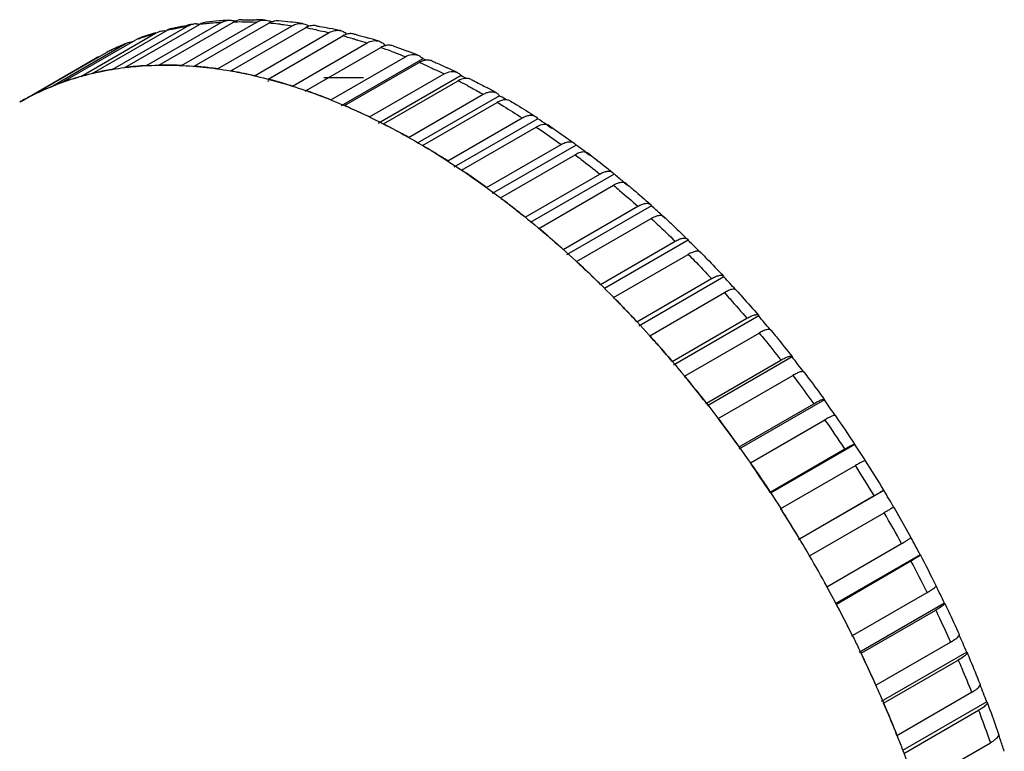
# Model space of a CAD drawing. Units: millimetres. Extents: x 166 to 1429, y 117 to 1063.
# Drawn here: x 1069 to 1144, y 502 to 557 of the extents above; entities that cross this region are included whole.
import ezdxf

# ---------------------------------------------------------------- set-up
doc = ezdxf.new("R2010")
doc.units = ezdxf.units.MM

msp = doc.modelspace()

# ---------------------------------------------------------------- linework, layer by layer
at = {"color": 7, "linetype": 'Continuous'}
for p, q in [((1076.124, 553.442), (1081.781, 556.708)), ((1077.023, 553.572), (1082.68, 556.838)), ((1078.67, 553.719), (1084.326, 556.985)), ((1079.606, 553.753), (1085.263, 557.019)), ((1081.315, 553.729), (1086.972, 556.995)), ((1082.284, 553.668), (1087.941, 556.934)), ((1084.046, 553.473), (1089.703, 556.739)), ((1073.69, 552.9), (1079.346, 556.166)), ((1074.548, 553.125), (1080.205, 556.391)), ((1079.346, 556.166), (1079.645, 556.293)), ((1085.043, 553.316), (1090.7, 556.582)), ((1086.851, 552.951), (1092.508, 556.216)), ((1087.871, 552.699), (1093.528, 555.965)), ((1071.379, 552.095), (1077.036, 555.361)), ((1072.192, 552.414), (1077.848, 555.68)), ((1077.036, 555.361), (1077.191, 555.438)), ((1078.056, 555.776), (1077.848, 555.68)), ((1089.715, 552.166), (1095.372, 555.432)), ((1096.741, 555.258), (1096.585, 555.168)), ((1096.741, 555.258), (1096.804, 555.238)), ((1096.741, 555.258), (1096.804, 555.238)), ((1069.966, 551.442), (1075.623, 554.708)), ((1075.685, 554.741), (1075.623, 554.708)), ((1075.623, 554.708), (1075.686, 554.74)), ((1075.623, 554.708), (1075.686, 554.739)), ((1090.753, 551.821), (1096.41, 555.087)), ((1092.625, 551.122), (1098.282, 554.388)), ((1069.203, 551.032), (1074.86, 554.298)), ((1099.603, 554.232), (1093.417, 550.661)), ((1093.675, 550.686), (1099.332, 553.952)), ((1095.566, 549.824), (1101.223, 553.089)), ((1102.495, 552.956), (1096.212, 549.329)), ((1087.942, 552.575), (1087.839, 552.516)), ((1095.102, 552.793), (1092.102, 552.793)), ((1096.624, 549.298), (1102.281, 552.564)), ((1090.762, 551.806), (1090.675, 551.756)), ((1098.524, 548.278), (1104.181, 551.544)), ((1105.404, 551.437), (1099.217, 547.865)), ((1105.404, 551.437), (1105.5, 551.382)), ((1105.404, 551.437), (1105.499, 551.382)), ((1069.203, 551.032), (1069.055, 550.947)), ((1099.585, 547.665), (1105.242, 550.931)), ((1101.485, 546.492), (1107.141, 549.758)), ((1108.315, 549.681), (1101.954, 546.009)), ((1108.979, 549.247), (1109.022, 549.218)), ((1108.979, 549.247), (1109.022, 549.218)), ((1109.022, 549.218), (1109.178, 549.115)), ((1109.022, 549.218), (1109.373, 548.985)), ((1109.205, 549.157), (1111.079, 547.848)), ((1102.543, 545.796), (1108.2, 549.062)), ((1109.178, 549.115), (1109.373, 548.985)), ((1104.433, 544.475), (1110.09, 547.741)), ((1111.215, 547.698), (1104.866, 544.033)), ((1111.079, 547.848), (1111.215, 547.698)), ((1105.484, 543.698), (1111.141, 546.964)), ((1111.917, 547.182), (1111.965, 547.146)), ((1111.917, 547.182), (1112.265, 546.921)), ((1111.965, 547.146), (1112.114, 547.035)), ((1112.114, 547.035), (1112.265, 546.921)), ((1107.356, 542.236), (1113.013, 545.502)), ((1114.089, 545.497), (1107.725, 541.822)), ((1113.987, 545.621), (1114.089, 545.497)), ((1108.393, 541.382), (1114.05, 544.648)), ((1114.783, 544.929), (1114.893, 544.838)), ((1114.783, 544.929), (1115.127, 544.644)), ((1114.893, 544.838), (1115.011, 544.74)), ((1115.011, 544.74), (1115.127, 544.644)), ((1115.03, 544.763), (1115.145, 544.666)), ((1115.03, 544.763), (1115.144, 544.664)), ((1116.848, 543.19), (1116.924, 543.089)), ((1110.238, 539.786), (1115.895, 543.052)), ((1116.924, 543.089), (1110.487, 539.373)), ((1117.605, 542.472), (1117.773, 542.319)), ((1117.605, 542.472), (1117.943, 542.163)), ((1111.258, 538.86), (1116.914, 542.126)), ((1117.773, 542.319), (1117.856, 542.243)), ((1117.856, 542.243), (1117.943, 542.163)), ((1117.871, 542.26), (1117.958, 542.179)), ((1117.871, 542.26), (1117.958, 542.178)), ((1113.066, 537.138), (1118.722, 540.404)), ((1119.705, 540.485), (1113.362, 536.823)), ((1119.65, 540.566), (1119.705, 540.485)), ((1120.575, 539.617), (1120.701, 539.491)), ((1120.575, 539.617), (1120.637, 539.556)), ((1120.637, 539.556), (1120.701, 539.491)), ((1120.649, 539.568), (1120.714, 539.503)), ((1120.649, 539.568), (1120.713, 539.502)), ((1114.062, 536.143), (1119.719, 539.409)), ((1115.825, 534.303), (1121.482, 537.569)), ((1122.418, 537.698), (1115.961, 533.97)), ((1122.38, 537.762), (1122.418, 537.698)), ((1113.051, 537.099), (1113.066, 537.138)), ((1116.794, 533.246), (1122.451, 536.512)), ((1123.294, 536.743), (1123.387, 536.641)), ((1123.294, 536.743), (1123.387, 536.641)), ((1123.351, 536.702), (1123.398, 536.65)), ((1123.351, 536.702), (1123.398, 536.65)), ((1114.062, 536.143), (1114.048, 536.105)), ((1118.503, 531.297), (1124.159, 534.563)), ((1125.052, 534.742), (1118.605, 531.02)), ((1125.027, 534.791), (1125.052, 534.742)), ((1125.925, 533.703), (1125.988, 533.626)), ((1125.925, 533.703), (1125.988, 533.626)), ((1125.964, 533.674), (1125.997, 533.634)), ((1125.964, 533.674), (1125.997, 533.633)), ((1119.439, 530.181), (1125.096, 533.447)), ((1121.086, 528.133), (1126.742, 531.399)), ((1127.592, 531.631), (1121.165, 527.921)), ((1127.577, 531.667), (1127.592, 531.631)), ((1128.451, 530.517), (1128.492, 530.463)), ((1128.451, 530.517), (1128.492, 530.463)), ((1128.477, 530.498), (1128.5, 530.469)), ((1128.477, 530.498), (1128.5, 530.469)), ((1121.985, 526.965), (1127.642, 530.231)), ((1130.027, 528.381), (1123.537, 524.634)), ((1130.02, 528.406), (1130.027, 528.381)), ((1121.047, 528.084), (1121.086, 528.133)), ((1123.561, 524.827), (1129.218, 528.093)), ((1124.419, 523.612), (1130.076, 526.878)), ((1130.871, 527.185), (1130.885, 527.165)), ((1130.879, 527.19), (1130.892, 527.17)), ((1130.879, 527.19), (1130.892, 527.17)), ((1125.917, 521.396), (1131.574, 524.662)), ((1132.345, 525.006), (1125.938, 521.307)), ((1132.344, 525.022), (1132.345, 525.006)), ((1133.145, 523.769), (1133.157, 523.75)), ((1126.73, 520.139), (1132.387, 523.405)), ((1134.533, 521.524), (1128.051, 517.782)), ((1134.539, 521.531), (1134.533, 521.524)), ((1125.89, 521.374), (1125.917, 521.396)), ((1128.143, 517.855), (1133.799, 521.121)), ((1126.699, 520.122), (1126.743, 520.047)), ((1126.73, 520.139), (1126.702, 520.117)), ((1126.727, 520.143), (1126.774, 520.07)), ((1135.302, 520.239), (1136.593, 517.949)), ((1128.906, 516.564), (1134.562, 519.829)), ((1130.226, 514.222), (1135.883, 517.488)), ((1137.292, 516.632), (1130.859, 512.918)), ((1137.292, 516.632), (1137.303, 516.629)), ((1130.936, 512.902), (1136.593, 516.168)), ((1138.483, 514.307), (1138.498, 514.277)), ((1138.483, 514.307), (1138.498, 514.277)), ((1132.158, 510.515), (1137.815, 513.781)), ((1139.136, 512.965), (1132.669, 509.231)), ((1139.136, 512.965), (1139.152, 512.952)), ((1132.811, 509.173), (1138.468, 512.439)), ((1132.078, 510.548), (1132.104, 510.491)), ((1132.101, 510.496), (1132.158, 510.515)), ((1132.132, 510.567), (1132.16, 510.51)), ((1140.224, 510.606), (1140.248, 510.554)), ((1140.224, 510.606), (1140.248, 510.554)), ((1140.233, 510.61), (1140.245, 510.582)), ((1140.233, 510.61), (1140.245, 510.582)), ((1133.928, 506.752), (1139.585, 510.018)), ((1140.818, 509.248), (1134.341, 505.509)), ((1140.818, 509.248), (1140.839, 509.224)), ((1134.521, 505.394), (1140.178, 508.66)), ((1141.799, 506.868), (1141.831, 506.787)), ((1141.799, 506.868), (1141.831, 506.786)), ((1141.809, 506.872), (1141.825, 506.831)), ((1141.809, 506.872), (1141.825, 506.831)), ((1135.529, 502.951), (1141.186, 506.217)), ((1142.329, 505.501), (1135.945, 501.815)), ((1142.329, 505.501), (1142.356, 505.463)), ((1136.059, 501.584), (1141.716, 504.85)), ((1135.492, 502.947), (1135.529, 502.951)), ((1143.199, 503.111), (1143.237, 503.002)), ((1143.199, 503.111), (1143.236, 503.002)), ((1143.21, 503.115), (1143.231, 503.058)), ((1143.211, 503.115), (1143.231, 503.058)), ((1136.952, 499.13), (1142.609, 502.396))]:
    msp.add_line(p, q, dxfattribs=at)
for centre, radius, start, end in [((1086.1, 533.276), 23.907, 99.34097, 100.4525), ((1082.426, 555.612), 1.271, 90.25744, 99.32916), ((1085.599, 533.348), 23.671, 95.86664, 97.08296), ((1086.257, 532.143), 25.052, 94.7521, 97.08196), ((1085.634, 533.007), 24.014, 95.10405, 95.86767), ((1085.678, 532.502), 24.52, 93.15864, 95.09977), ((1086.294, 531.723), 25.472, 94.45234, 94.75745), ((1086.317, 531.414), 25.783, 93.16383, 94.45033), ((1085.738, 530.906), 26.118, 89.6988, 91.04201), ((1084.945, 555.855), 1.307, 70.16587, 74.20989), ((1085.737, 530.464), 26.559, 89.18889, 89.70108), ((1085.726, 529.872), 27.152, 87.3704, 89.18399), ((1086.354, 528.831), 28.367, 87.3763, 88.75477), ((1085.6, 527.853), 29.175, 84.02175, 85.3982), ((1087.572, 555.917), 1.257, 62.65959, 69.68938), ((1085.545, 527.316), 29.714, 83.67683, 84.02486), ((1086.228, 526.898), 30.304, 83.64505, 85.39361), ((1086.163, 526.294), 30.912, 83.36456, 83.64978), ((1086.098, 525.75), 31.46, 81.99455, 83.36136), ((1090.269, 555.694), 1.233, 55.16506, 58.4348), ((1085.679, 535.01), 22.121, 106.66796, 110.15902), ((1080.004, 555.024), 1.318, 90.4777, 105.79245), ((1080.004, 554.985), 1.357, 85.9922, 90.47446), ((1085.297, 535.15), 21.843, 102.50585, 103.48126), ((1085.092, 524.24), 32.824, 78.8241, 80.16287), ((1084.971, 523.618), 33.459, 78.57147, 78.82753), ((1085.458, 522.081), 35.185, 77.01936, 78.34066), ((1084.146, 520.138), 37.036, 74.07003, 75.32589), ((1093.053, 555.24), 1.176, 47.26532, 55.02008), ((1085.457, 535.58), 21.51, 113.06078, 117.02003), ((1084.789, 536.737), 20.174, 113.2575, 116.36273), ((1084.842, 536.615), 20.307, 112.60834, 113.2596), ((1084.963, 536.306), 20.638, 109.53488, 110.16461), ((1083.949, 519.441), 37.759, 73.85749, 74.07338), ((1084.384, 517.996), 39.411, 72.42486, 73.63816), ((1095.891, 554.525), 1.122, 40.75236, 47.77472), ((1075.529, 553.139), 1.338, 111.18653, 119.98004), ((1084.744, 536.829), 20.071, 116.36552, 116.82944), ((1082.718, 515.631), 41.764, 69.715, 70.86296), ((1082.811, 513.471), 44.201, 68.1868, 69.29696), ((1079.957, 529.949), 23.804, 95.10032, 97.07993), ((1080.021, 529.236), 24.52, 93.15864, 95.09999), ((1080.794, 510.82), 46.946, 65.71245, 66.74185), ((1065.397, 470.336), 90.601, 67.64203, 67.81882), ((1080.761, 508.715), 49.382, 64.26532, 65.2429), ((1061.577, 469.23), 93.19, 63.66855, 63.95503), ((1078.386, 505.815), 52.502, 62.01659, 62.927), ((1079.077, 533.587), 20.045, 117.04177, 119.99914), ((1079.136, 533.463), 20.182, 112.60417, 117.02398), ((1078.21, 503.735), 54.978, 60.62964, 61.49686), ((1057.756, 467.68), 96.362, 59.98148, 60.29965), ((1054.038, 466.05), 99.701, 56.56033, 57.01611), ((1050.305, 464.245), 103.318, 53.3918, 53.87514), ((1070.244, 491.544), 69.553, 52.80897, 52.96475), ((1046.648, 462.471), 106.966, 50.43322, 50.91327), ((1043.131, 460.834), 110.504, 47.62753, 48.1039), ((1039.819, 459.412), 113.818, 44.95021, 45.42286), ((1040.25, 459.84), 113.21, 44.80383, 44.95076), ((1036.9, 458.372), 116.645, 42.21232, 42.84877), ((1052.184, 475.124), 86.904, 44.41442, 44.61123), ((1034.213, 457.54), 119.213, 39.70858, 40.36071), ((1031.915, 457.039), 121.318, 37.27635, 37.94074), ((1045.089, 468.734), 96.456, 38.79348, 39.57241), ((1044.202, 468.021), 97.594, 38.02059, 38.79354), ((1030.073, 456.895), 122.886, 34.88936, 35.57182), ((1046.02, 468.449), 102.369, 33.30642, 34.80375), ((1047.914, 469.534), 101.032, 33.31292, 34.78363), ((1028.689, 457.079), 123.93, 32.55659, 33.23768), ((1047.034, 468.961), 102.081, 30.99595, 32.47062), ((1040.363, 465.183), 102.369, 33.30642, 34.80375), ((1044.967, 467.765), 103.624, 30.99065, 32.47587), ((1027.849, 457.617), 124.361, 30.23202, 30.92304), ((1039.311, 464.499), 103.624, 30.99065, 32.47587), ((1039.19, 464.427), 103.765, 30.16295, 32.42847), ((1044.751, 467.633), 103.877, 28.68134, 30.16415), ((1027.542, 458.47), 124.209, 27.92136, 28.61266), ((1038.997, 464.311), 103.99, 28.67883, 30.16463), ((1039.094, 464.367), 103.877, 28.68134, 30.16415), ((1047.476, 469.172), 101.593, 26.36864, 27.84817), ((1045.419, 467.989), 103.121, 26.36344, 27.85349), ((1039.683, 464.682), 103.21, 26.39629, 28.68079), ((1027.767, 459.608), 123.49, 25.59894, 26.27606), ((1039.586, 464.631), 103.319, 27.10872, 27.85276), ((1039.945, 464.815), 102.916, 26.36271, 27.10878), ((1028.557, 461.019), 122.182, 23.2494, 23.91739), ((1029.882, 462.658), 120.333, 20.85701, 21.51331), ((1044.829, 466.97), 97.576, 21.63188, 21.74797), ((1032.163, 464.645), 117.51, 18.8728, 19.05102), ((1031.548, 464.434), 118.16, 18.40574, 18.87348)]:
    msp.add_arc(centre, radius, start, end, dxfattribs=at)
for points, knots in [([(1080.555, 556.531), (1080.655, 556.555), (1081.056, 556.648), (1081.459, 556.73), (1081.763, 556.786)], [0, 0, 0, 0, 0.249199, 1, 1, 1, 1]), ([(1080.567, 556.474), (1080.667, 556.496), (1081.07, 556.583), (1081.475, 556.658), (1081.781, 556.708)], [0, 0, 0, 0, 0.248877, 1, 1, 1, 1]), ([(1081.781, 556.708), (1081.815, 556.728), (1081.953, 556.8), (1082.105, 556.847), (1082.22, 556.866)], [0, 0, 0, 0, 0.253094, 1, 1, 1, 1]), ([(1083.169, 557.003), (1083.041, 556.987), (1082.871, 556.939), (1082.718, 556.86), (1082.68, 556.838)], [0, 0, 0, 0, 0.746521, 1, 1, 1, 1]), ([(1084.326, 556.985), (1084.37, 557.01), (1084.548, 557.1), (1084.746, 557.149), (1084.894, 557.157)], [0, 0, 0, 0, 0.255603, 1, 1, 1, 1]), ([(1084.894, 557.157), (1084.996, 557.163), (1085.134, 557.153), (1085.267, 557.121), (1085.301, 557.112)], [0, 0, 0, 0, 0.747477, 1, 1, 1, 1]), ([(1085.876, 557.193), (1085.823, 557.192), (1085.61, 557.175), (1085.402, 557.1), (1085.263, 557.019)], [0, 0, 0, 0, 0.247343, 1, 1, 1, 1]), ([(1085.876, 557.193), (1085.967, 557.195), (1086.332, 557.2), (1086.697, 557.197), (1086.971, 557.191)], [0, 0, 0, 0, 0.248952, 1, 1, 1, 1]), ([(1086.972, 556.995), (1087.076, 557.055), (1087.297, 557.148), (1087.537, 557.174), (1087.653, 557.168)], [0, 0, 0, 0, 0.509021, 1, 1, 1, 1]), ([(1088.193, 557.047), (1088.128, 557.026), (1088.042, 556.99), (1087.961, 556.946), (1087.941, 556.934)], [0, 0, 0, 0, 0.746248, 1, 1, 1, 1]), ([(1088.662, 557.105), (1088.544, 557.114), (1088.384, 557.102), (1088.231, 557.06), (1088.193, 557.047)], [0, 0, 0, 0, 0.745977, 1, 1, 1, 1]), ([(1088.818, 556.85), (1088.892, 556.842), (1089.187, 556.808), (1089.482, 556.77), (1089.703, 556.739)], [0, 0, 0, 0, 0.248841, 1, 1, 1, 1]), ([(1089.703, 556.739), (1089.823, 556.807), (1090.076, 556.91), (1090.35, 556.921), (1090.48, 556.903)], [0, 0, 0, 0, 0.513144, 1, 1, 1, 1]), ([(1090.48, 556.903), (1090.594, 556.887), (1090.745, 556.84), (1090.881, 556.766), (1090.914, 556.745)], [0, 0, 0, 0, 0.745397, 1, 1, 1, 1]), ([(1090.951, 556.696), (1090.93, 556.689), (1090.843, 556.657), (1090.76, 556.617), (1090.7, 556.582)], [0, 0, 0, 0, 0.245788, 1, 1, 1, 1]), ([(1091.511, 556.741), (1091.465, 556.749), (1091.278, 556.77), (1091.086, 556.74), (1090.951, 556.696)], [0, 0, 0, 0, 0.246884, 1, 1, 1, 1]), ([(1091.511, 556.741), (1091.599, 556.726), (1091.952, 556.663), (1092.305, 556.595), (1092.568, 556.54)], [0, 0, 0, 0, 0.248836, 1, 1, 1, 1]), ([(1078.062, 555.757), (1078.167, 555.794), (1078.592, 555.941), (1079.022, 556.074), (1079.346, 556.166)], [0, 0, 0, 0, 0.249173, 1, 1, 1, 1]), ([(1091.601, 556.413), (1091.676, 556.398), (1091.979, 556.335), (1092.281, 556.269), (1092.508, 556.216)], [0, 0, 0, 0, 0.2488, 1, 1, 1, 1]), ([(1092.508, 556.216), (1092.64, 556.293), (1092.92, 556.403), (1093.223, 556.399), (1093.361, 556.367)], [0, 0, 0, 0, 0.518217, 1, 1, 1, 1]), ([(1093.361, 556.367), (1093.458, 556.345), (1093.586, 556.295), (1093.699, 556.223), (1093.727, 556.203)], [0, 0, 0, 0, 0.745663, 1, 1, 1, 1]), ([(1093.777, 556.079), (1093.756, 556.072), (1093.67, 556.041), (1093.587, 556), (1093.528, 555.965)], [0, 0, 0, 0, 0.244895, 1, 1, 1, 1]), ([(1094.41, 556.109), (1094.309, 556.135), (1094.093, 556.157), (1093.881, 556.114), (1093.777, 556.079)], [0, 0, 0, 0, 0.489887, 1, 1, 1, 1]), ([(1094.41, 556.109), (1094.5, 556.085), (1094.859, 555.99), (1095.217, 555.889), (1095.486, 555.81)], [0, 0, 0, 0, 0.248795, 1, 1, 1, 1]), ([(1094.447, 555.712), (1094.524, 555.69), (1094.833, 555.599), (1095.141, 555.505), (1095.372, 555.432)], [0, 0, 0, 0, 0.248796, 1, 1, 1, 1]), ([(1095.372, 555.432), (1095.515, 555.514), (1095.815, 555.631), (1096.142, 555.612), (1096.284, 555.567)], [0, 0, 0, 0, 0.52437, 1, 1, 1, 1]), ([(1096.284, 555.567), (1096.317, 555.556), (1096.448, 555.507), (1096.567, 555.427), (1096.645, 555.357)], [0, 0, 0, 0, 0.247034, 1, 1, 1, 1]), ([(1096.658, 555.202), (1096.637, 555.194), (1096.552, 555.162), (1096.469, 555.122), (1096.41, 555.087)], [0, 0, 0, 0, 0.244006, 1, 1, 1, 1]), ([(1097.346, 555.214), (1097.239, 555.251), (1097.004, 555.287), (1096.771, 555.241), (1096.658, 555.202)], [0, 0, 0, 0, 0.485328, 1, 1, 1, 1]), ([(1097.346, 555.214), (1097.437, 555.183), (1097.802, 555.054), (1098.165, 554.921), (1098.437, 554.819)], [0, 0, 0, 0, 0.248784, 1, 1, 1, 1]), ([(1097.197, 554.805), (1097.288, 554.772), (1097.651, 554.636), (1098.012, 554.496), (1098.282, 554.388)], [0, 0, 0, 0, 0.248634, 1, 1, 1, 1]), ([(1098.282, 554.388), (1098.433, 554.475), (1098.748, 554.599), (1099.092, 554.565), (1099.235, 554.508)], [0, 0, 0, 0, 0.53172, 1, 1, 1, 1]), ([(1099.235, 554.508), (1099.27, 554.494), (1099.41, 554.427), (1099.529, 554.323), (1099.603, 554.232)], [0, 0, 0, 0, 0.245344, 1, 1, 1, 1]), ([(1077.007, 553.57), (1077.215, 553.596), (1078.057, 553.69), (1078.905, 553.739), (1079.542, 553.752)], [0, 0, 0, 0, 0.247171, 1, 1, 1, 1]), ([(1079.542, 553.752), (1079.988, 553.761), (1081.82, 553.752), (1083.65, 553.556), (1085.017, 553.321)], [0, 0, 0, 0, 0.24319, 1, 1, 1, 1]), ([(1081.315, 553.729), (1081.171, 553.736), (1080.602, 553.757), (1080.032, 553.761), (1079.606, 553.753)], [0, 0, 0, 0, 0.252164, 1, 1, 1, 1]), ([(1084.046, 553.473), (1083.899, 553.493), (1083.313, 553.571), (1082.724, 553.632), (1082.284, 553.668)], [0, 0, 0, 0, 0.252338, 1, 1, 1, 1]), ([(1099.579, 554.066), (1099.558, 554.059), (1099.473, 554.027), (1099.392, 553.986), (1099.332, 553.952)], [0, 0, 0, 0, 0.243127, 1, 1, 1, 1]), ([(1100.305, 554.064), (1100.197, 554.111), (1099.947, 554.159), (1099.7, 554.109), (1099.579, 554.066)], [0, 0, 0, 0, 0.479641, 1, 1, 1, 1]), ([(1100.104, 553.612), (1100.197, 553.569), (1100.572, 553.399), (1100.944, 553.224), (1101.223, 553.089)], [0, 0, 0, 0, 0.248657, 1, 1, 1, 1]), ([(1100.306, 554.064), (1100.4, 554.023), (1100.78, 553.858), (1101.158, 553.688), (1101.441, 553.558)], [0, 0, 0, 0, 0.248764, 1, 1, 1, 1]), ([(1072.178, 552.409), (1072.367, 552.478), (1073.132, 552.747), (1073.913, 552.971), (1074.505, 553.114)], [0, 0, 0, 0, 0.248468, 1, 1, 1, 1]), ([(1073.69, 552.9), (1073.563, 552.864), (1073.059, 552.716), (1072.561, 552.549), (1072.192, 552.414)], [0, 0, 0, 0, 0.251035, 1, 1, 1, 1]), ([(1074.505, 553.114), (1074.709, 553.164), (1075.536, 553.351), (1076.374, 553.491), (1077.007, 553.57)], [0, 0, 0, 0, 0.247692, 1, 1, 1, 1]), ([(1076.124, 553.442), (1075.991, 553.42), (1075.463, 553.329), (1074.938, 553.218), (1074.548, 553.125)], [0, 0, 0, 0, 0.25151, 1, 1, 1, 1]), ([(1085.017, 553.321), (1085.246, 553.281), (1086.173, 553.111), (1087.092, 552.901), (1087.78, 552.723)], [0, 0, 0, 0, 0.246368, 1, 1, 1, 1]), ([(1086.851, 552.951), (1086.7, 552.985), (1086.1, 553.12), (1085.496, 553.238), (1085.043, 553.316)], [0, 0, 0, 0, 0.252424, 1, 1, 1, 1]), ([(1101.223, 553.089), (1101.381, 553.181), (1101.637, 553.281), (1101.981, 553.279), (1102.134, 553.232), (1102.203, 553.199)], [0, 0, 0, 0, 0.53792, 0.775047, 1, 1, 1, 1]), ([(1102.203, 553.199), (1102.231, 553.185), (1102.342, 553.123), (1102.437, 553.033), (1102.495, 552.956)], [0, 0, 0, 0, 0.245628, 1, 1, 1, 1]), ([(1069.964, 551.441), (1070.501, 551.715), (1071.236, 552.049), (1071.989, 552.339), (1072.178, 552.409)], [0, 0, 0, 0, 0.749039, 1, 1, 1, 1]), ([(1087.78, 552.723), (1088.024, 552.66), (1089.011, 552.393), (1089.988, 552.086), (1090.717, 551.834)], [0, 0, 0, 0, 0.246197, 1, 1, 1, 1]), ([(1089.715, 552.166), (1089.561, 552.214), (1088.95, 552.404), (1088.334, 552.578), (1087.871, 552.699)], [0, 0, 0, 0, 0.252436, 1, 1, 1, 1]), ([(1103.277, 552.665), (1103.208, 552.701), (1103.053, 552.751), (1102.703, 552.758), (1102.442, 552.657), (1102.281, 552.564)], [0, 0, 0, 0, 0.224999, 0.461814, 1, 1, 1, 1]), ([(1103.021, 552.178), (1103.118, 552.127), (1103.506, 551.919), (1103.892, 551.706), (1104.181, 551.544)], [0, 0, 0, 0, 0.248688, 1, 1, 1, 1]), ([(1103.277, 552.665), (1103.375, 552.615), (1103.766, 552.414), (1104.155, 552.207), (1104.446, 552.049)], [0, 0, 0, 0, 0.248779, 1, 1, 1, 1]), ([(1090.717, 551.834), (1090.957, 551.751), (1091.928, 551.405), (1092.887, 551.023), (1093.602, 550.717)], [0, 0, 0, 0, 0.246372, 1, 1, 1, 1]), ([(1091.687, 551.485), (1091.609, 551.514), (1091.299, 551.629), (1090.987, 551.74), (1090.753, 551.821)], [0, 0, 0, 0, 0.251201, 1, 1, 1, 1]), ([(1092.625, 551.122), (1092.547, 551.153), (1092.235, 551.277), (1091.922, 551.397), (1091.687, 551.485)], [0, 0, 0, 0, 0.251184, 1, 1, 1, 1]), ([(1104.181, 551.544), (1104.268, 551.594), (1104.441, 551.677), (1104.707, 551.742), (1104.957, 551.737), (1105.109, 551.684), (1105.174, 551.646)], [0, 0, 0, 0, 0.289578, 0.548903, 0.782254, 1, 1, 1, 1]), ([(1105.174, 551.646), (1105.197, 551.634), (1105.284, 551.578), (1105.358, 551.501), (1105.404, 551.437)], [0, 0, 0, 0, 0.245877, 1, 1, 1, 1]), ([(1093.602, 550.717), (1093.848, 550.612), (1094.843, 550.176), (1095.822, 549.706), (1096.552, 549.335)], [0, 0, 0, 0, 0.246471, 1, 1, 1, 1]), ([(1095.566, 549.824), (1095.409, 549.899), (1094.783, 550.197), (1094.151, 550.481), (1093.675, 550.686)], [0, 0, 0, 0, 0.252297, 1, 1, 1, 1]), ([(1106.248, 551.027), (1106.182, 551.066), (1106.03, 551.123), (1105.776, 551.131), (1105.506, 551.066), (1105.33, 550.982), (1105.242, 550.931)], [0, 0, 0, 0, 0.217736, 0.450703, 0.709882, 1, 1, 1, 1]), ([(1105.242, 550.931), (1105.4, 550.837), (1106.039, 550.455), (1106.671, 550.061), (1107.141, 549.758)], [0, 0, 0, 0, 0.247974, 1, 1, 1, 1]), ([(1106.248, 551.027), (1106.406, 550.933), (1107.041, 550.553), (1107.669, 550.161), (1108.137, 549.86)], [0, 0, 0, 0, 0.24814, 1, 1, 1, 1]), ([(1107.141, 549.758), (1107.232, 549.81), (1107.409, 549.895), (1107.68, 549.963), (1107.929, 549.957), (1108.076, 549.899), (1108.137, 549.86)], [0, 0, 0, 0, 0.298131, 0.560083, 0.789951, 1, 1, 1, 1]), ([(1096.552, 549.335), (1096.803, 549.207), (1097.82, 548.679), (1098.819, 548.118), (1099.562, 547.679)], [0, 0, 0, 0, 0.246603, 1, 1, 1, 1]), ([(1098.524, 548.278), (1098.366, 548.367), (1097.738, 548.716), (1097.103, 549.053), (1096.624, 549.298)], [0, 0, 0, 0, 0.252172, 1, 1, 1, 1]), ([(1108.137, 549.86), (1108.19, 549.826), (1108.254, 549.768), (1108.303, 549.7), (1108.315, 549.681)], [0, 0, 0, 0, 0.742963, 1, 1, 1, 1]), ([(1108.979, 549.248), (1108.922, 549.259), (1108.649, 549.275), (1108.383, 549.168), (1108.2, 549.062)], [0, 0, 0, 0, 0.216843, 1, 1, 1, 1]), ([(1109.205, 549.157), (1109.155, 549.191), (1109.079, 549.226), (1109, 549.244), (1108.979, 549.248)], [0, 0, 0, 0, 0.74311, 1, 1, 1, 1]), ([(1108.2, 549.062), (1108.358, 548.955), (1108.994, 548.523), (1109.622, 548.08), (1110.09, 547.741)], [0, 0, 0, 0, 0.248136, 1, 1, 1, 1]), ([(1099.562, 547.679), (1099.806, 547.535), (1100.788, 546.944), (1101.752, 546.326), (1102.469, 545.845)], [0, 0, 0, 0, 0.246941, 1, 1, 1, 1]), ([(1101.485, 546.492), (1101.327, 546.593), (1100.699, 546.993), (1100.064, 547.382), (1099.585, 547.665)], [0, 0, 0, 0, 0.252023, 1, 1, 1, 1]), ([(1110.09, 547.741), (1110.183, 547.794), (1110.364, 547.882), (1110.635, 547.953), (1110.88, 547.949), (1111.022, 547.889), (1111.079, 547.848)], [0, 0, 0, 0, 0.307759, 0.572897, 0.798925, 1, 1, 1, 1]), ([(1111.888, 547.165), (1111.773, 547.181), (1111.505, 547.147), (1111.266, 547.036), (1111.141, 546.964)], [0, 0, 0, 0, 0.445947, 1, 1, 1, 1]), ([(1111.141, 546.964), (1111.298, 546.845), (1111.928, 546.366), (1112.55, 545.876), (1113.013, 545.502)], [0, 0, 0, 0, 0.24831, 1, 1, 1, 1]), ([(1112.137, 547.065), (1112.099, 547.094), (1112.042, 547.125), (1111.982, 547.144), (1111.966, 547.149)], [0, 0, 0, 0, 0.743715, 1, 1, 1, 1]), ([(1112.288, 546.951), (1112.43, 546.843), (1113.001, 546.406), (1113.566, 545.96), (1113.987, 545.621)], [0, 0, 0, 0, 0.248556, 1, 1, 1, 1]), ([(1102.469, 545.845), (1102.72, 545.677), (1103.73, 544.989), (1104.721, 544.272), (1105.456, 543.719)], [0, 0, 0, 0, 0.247099, 1, 1, 1, 1]), ([(1104.433, 544.475), (1104.277, 544.588), (1103.652, 545.037), (1103.02, 545.475), (1102.543, 545.796)], [0, 0, 0, 0, 0.251858, 1, 1, 1, 1]), ([(1113.013, 545.502), (1113.108, 545.556), (1113.29, 545.647), (1113.561, 545.722), (1113.8, 545.722), (1113.936, 545.662), (1113.987, 545.621)], [0, 0, 0, 0, 0.318521, 0.587484, 0.809341, 1, 1, 1, 1]), ([(1114.782, 544.861), (1114.67, 544.873), (1114.408, 544.831), (1114.175, 544.72), (1114.05, 544.648)], [0, 0, 0, 0, 0.439461, 1, 1, 1, 1]), ([(1114.05, 544.648), (1114.205, 544.518), (1114.826, 543.994), (1115.439, 543.459), (1115.895, 543.052)], [0, 0, 0, 0, 0.248492, 1, 1, 1, 1]), ([(1115.03, 544.763), (1115, 544.788), (1114.954, 544.815), (1114.905, 544.834), (1114.892, 544.838)], [0, 0, 0, 0, 0.743278, 1, 1, 1, 1]), ([(1115.145, 544.666), (1115.288, 544.546), (1115.861, 544.06), (1116.427, 543.565), (1116.848, 543.189)], [0, 0, 0, 0, 0.248681, 1, 1, 1, 1]), ([(1105.456, 543.719), (1105.699, 543.535), (1106.677, 542.789), (1107.635, 542.016), (1108.345, 541.422)], [0, 0, 0, 0, 0.247428, 1, 1, 1, 1]), ([(1106.422, 542.978), (1106.344, 543.039), (1106.033, 543.281), (1105.719, 543.52), (1105.484, 543.698)], [0, 0, 0, 0, 0.250859, 1, 1, 1, 1]), ([(1115.895, 543.052), (1115.992, 543.108), (1116.175, 543.2), (1116.443, 543.28), (1116.674, 543.287), (1116.803, 543.23), (1116.848, 543.189)], [0, 0, 0, 0, 0.330411, 0.603917, 0.821363, 1, 1, 1, 1]), ([(1107.356, 542.236), (1107.278, 542.298), (1106.968, 542.548), (1106.656, 542.794), (1106.422, 542.978)], [0, 0, 0, 0, 0.250824, 1, 1, 1, 1]), ([(1117.63, 542.353), (1117.521, 542.36), (1117.267, 542.308), (1117.039, 542.197), (1116.914, 542.126)], [0, 0, 0, 0, 0.433093, 1, 1, 1, 1]), ([(1116.914, 542.126), (1117.066, 541.985), (1117.676, 541.418), (1118.276, 540.842), (1118.722, 540.404)], [0, 0, 0, 0, 0.24868, 1, 1, 1, 1]), ([(1117.775, 542.321), (1117.764, 542.326), (1117.717, 542.342), (1117.668, 542.351), (1117.63, 542.353)], [0, 0, 0, 0, 0.236839, 1, 1, 1, 1]), ([(1117.958, 542.179), (1118.101, 542.047), (1118.67, 541.515), (1119.232, 540.975), (1119.65, 540.566)], [0, 0, 0, 0, 0.24882, 1, 1, 1, 1]), ([(1108.345, 541.422), (1108.587, 541.22), (1109.559, 540.397), (1110.51, 539.549), (1111.214, 538.9)], [0, 0, 0, 0, 0.247696, 1, 1, 1, 1]), ([(1110.238, 539.786), (1110.086, 539.922), (1109.477, 540.461), (1108.86, 540.991), (1108.393, 541.382)], [0, 0, 0, 0, 0.251496, 1, 1, 1, 1]), ([(1118.722, 540.404), (1118.821, 540.46), (1119.005, 540.554), (1119.268, 540.64), (1119.489, 540.657), (1119.611, 540.604), (1119.65, 540.566)], [0, 0, 0, 0, 0.343404, 0.622235, 0.835145, 1, 1, 1, 1]), ([(1120.297, 539.641), (1120.205, 539.626), (1120.005, 539.562), (1119.819, 539.467), (1119.719, 539.409)], [0, 0, 0, 0, 0.446861, 1, 1, 1, 1]), ([(1120.577, 539.619), (1120.559, 539.628), (1120.468, 539.658), (1120.37, 539.653), (1120.297, 539.641)], [0, 0, 0, 0, 0.216022, 1, 1, 1, 1]), ([(1120.714, 539.503), (1120.854, 539.361), (1121.415, 538.786), (1121.969, 538.203), (1122.38, 537.762)], [0, 0, 0, 0, 0.248977, 1, 1, 1, 1]), ([(1111.214, 538.9), (1111.454, 538.679), (1112.415, 537.781), (1113.355, 536.86), (1114.05, 536.156)], [0, 0, 0, 0, 0.247969, 1, 1, 1, 1]), ([(1113.066, 537.138), (1112.916, 537.284), (1112.32, 537.865), (1111.715, 538.437), (1111.258, 538.86)], [0, 0, 0, 0, 0.251306, 1, 1, 1, 1]), ([(1119.719, 539.409), (1119.868, 539.259), (1120.462, 538.652), (1121.047, 538.036), (1121.482, 537.569)], [0, 0, 0, 0, 0.248871, 1, 1, 1, 1]), ([(1121.482, 537.569), (1121.581, 537.627), (1121.769, 537.722), (1122.054, 537.829), (1122.304, 537.843), (1122.38, 537.762)], [0, 0, 0, 0, 0.361377, 0.649557, 1, 1, 1, 1]), ([(1123.019, 536.754), (1122.93, 536.735), (1122.734, 536.664), (1122.55, 536.569), (1122.451, 536.512)], [0, 0, 0, 0, 0.443519, 1, 1, 1, 1]), ([(1122.451, 536.512), (1122.595, 536.352), (1123.171, 535.708), (1123.739, 535.057), (1124.159, 534.563)], [0, 0, 0, 0, 0.249064, 1, 1, 1, 1]), ([(1123.295, 536.744), (1123.278, 536.752), (1123.188, 536.781), (1123.091, 536.769), (1123.019, 536.754)], [0, 0, 0, 0, 0.204721, 1, 1, 1, 1]), ([(1123.398, 536.65), (1123.535, 536.498), (1124.084, 535.883), (1124.625, 535.262), (1125.027, 534.791)], [0, 0, 0, 0, 0.249139, 1, 1, 1, 1]), ([(1115.825, 534.303), (1115.68, 534.459), (1115.099, 535.079), (1114.509, 535.69), (1114.062, 536.143)], [0, 0, 0, 0, 0.251114, 1, 1, 1, 1]), ([(1114.259, 535.943), (1114.471, 535.727), (1115.318, 534.854), (1116.146, 533.963), (1116.759, 533.284)], [0, 0, 0, 0, 0.248445, 1, 1, 1, 1]), ([(1124.159, 534.563), (1124.26, 534.621), (1124.443, 534.717), (1124.669, 534.807), (1124.821, 534.839), (1124.925, 534.845), (1125, 534.822), (1125.027, 534.791)], [0, 0, 0, 0, 0.371696, 0.663336, 0.77654, 0.868293, 1, 1, 1, 1]), ([(1125.655, 533.7), (1125.568, 533.676), (1125.376, 533.601), (1125.195, 533.505), (1125.096, 533.447)], [0, 0, 0, 0, 0.440607, 1, 1, 1, 1]), ([(1125.926, 533.704), (1125.892, 533.722), (1125.797, 533.732), (1125.707, 533.714), (1125.655, 533.7)], [0, 0, 0, 0, 0.411851, 1, 1, 1, 1]), ([(1125.997, 533.634), (1126.131, 533.472), (1126.664, 532.822), (1127.188, 532.165), (1127.577, 531.667)], [0, 0, 0, 0, 0.249313, 1, 1, 1, 1]), ([(1116.759, 533.284), (1116.986, 533.033), (1117.892, 532.018), (1118.777, 530.982), (1119.429, 530.194)], [0, 0, 0, 0, 0.248579, 1, 1, 1, 1]), ([(1118.503, 531.297), (1118.362, 531.462), (1117.799, 532.117), (1117.227, 532.765), (1116.794, 533.246)], [0, 0, 0, 0, 0.250919, 1, 1, 1, 1]), ([(1125.096, 533.447), (1125.235, 533.279), (1125.791, 532.602), (1126.337, 531.917), (1126.742, 531.399)], [0, 0, 0, 0, 0.249258, 1, 1, 1, 1]), ([(1126.742, 531.399), (1126.843, 531.457), (1127.026, 531.556), (1127.247, 531.652), (1127.394, 531.692), (1127.486, 531.706), (1127.556, 531.694), (1127.577, 531.667)], [0, 0, 0, 0, 0.386487, 0.685601, 0.798723, 0.887102, 1, 1, 1, 1]), ([(1128.192, 530.494), (1128.107, 530.466), (1127.92, 530.385), (1127.741, 530.288), (1127.642, 530.231)], [0, 0, 0, 0, 0.438204, 1, 1, 1, 1]), ([(1128.453, 530.519), (1128.423, 530.535), (1128.328, 530.535), (1128.244, 530.511), (1128.192, 530.494)], [0, 0, 0, 0, 0.384495, 1, 1, 1, 1]), ([(1119.429, 530.194), (1119.645, 529.932), (1120.508, 528.877), (1121.349, 527.803), (1121.968, 526.987)], [0, 0, 0, 0, 0.248895, 1, 1, 1, 1]), ([(1127.642, 530.231), (1127.775, 530.055), (1128.308, 529.348), (1128.831, 528.633), (1129.218, 528.093)], [0, 0, 0, 0, 0.249453, 1, 1, 1, 1]), ([(1128.5, 530.469), (1128.628, 530.299), (1129.142, 529.616), (1129.647, 528.927), (1130.02, 528.406)], [0, 0, 0, 0, 0.249489, 1, 1, 1, 1]), ([(1129.218, 528.093), (1129.32, 528.152), (1129.502, 528.252), (1129.717, 528.355), (1129.859, 528.405), (1129.937, 528.425), (1130.004, 528.428), (1130.02, 528.406)], [0, 0, 0, 0, 0.400478, 0.70713, 0.820602, 0.906238, 1, 1, 1, 1]), ([(1121.968, 526.987), (1122.177, 526.712), (1123.008, 525.605), (1123.816, 524.48), (1124.409, 523.626)], [0, 0, 0, 0, 0.249196, 1, 1, 1, 1]), ([(1123.561, 524.827), (1123.432, 525.008), (1122.914, 525.725), (1122.386, 526.436), (1121.985, 526.965)], [0, 0, 0, 0, 0.250528, 1, 1, 1, 1]), ([(1130.484, 527.095), (1130.453, 527.08), (1130.315, 527.013), (1130.18, 526.938), (1130.076, 526.878)], [0, 0, 0, 0, 0.219748, 1, 1, 1, 1]), ([(1130.863, 527.203), (1130.847, 527.21), (1130.799, 527.21), (1130.671, 527.179), (1130.564, 527.132), (1130.484, 527.095)], [0, 0, 0, 0, 0.131226, 0.339638, 1, 1, 1, 1]), ([(1131.574, 524.662), (1131.676, 524.72), (1131.856, 524.822), (1132.07, 524.932), (1132.202, 524.992), (1132.271, 525.017), (1132.313, 525.029), (1132.34, 525.028), (1132.344, 525.022)], [0, 0, 0, 0, 0.411038, 0.723543, 0.837422, 0.921087, 0.974207, 1, 1, 1, 1]), ([(1133.147, 523.771), (1133.137, 523.773), (1133.108, 523.768), (1133.057, 523.752), (1132.986, 523.723), (1132.855, 523.662), (1132.652, 523.556), (1132.482, 523.46), (1132.387, 523.405)], [0, 0, 0, 0, 0.037494, 0.100981, 0.19102, 0.30695, 0.611225, 1, 1, 1, 1]), ([(1124.409, 523.626), (1124.608, 523.341), (1125.398, 522.191), (1126.165, 521.026), (1126.727, 520.143)], [0, 0, 0, 0, 0.249501, 1, 1, 1, 1]), ([(1133.799, 521.121), (1133.853, 521.152), (1133.955, 521.211), (1134.1, 521.293), (1134.226, 521.365), (1134.332, 521.424), (1134.416, 521.47), (1134.473, 521.501), (1134.506, 521.518), (1134.523, 521.526), (1134.532, 521.529), (1134.538, 521.532), (1134.539, 521.531)], [0, 0, 0, 0, 0.220069, 0.417819, 0.590061, 0.734459, 0.849026, 0.932095, 0.961447, 0.982542, 0.995322, 1, 1, 1, 1]), ([(1135.297, 520.239), (1135.272, 520.23), (1135.198, 520.188), (1135.048, 520.108), (1134.828, 519.982), (1134.658, 519.885), (1134.562, 519.829)], [0, 0, 0, 0, 0.094549, 0.300116, 0.606856, 1, 1, 1, 1]), ([(1135.302, 520.239), (1135.302, 520.24), (1135.299, 520.239), (1135.298, 520.239), (1135.297, 520.239)], [0, 0, 0, 0, 0.292972, 1, 1, 1, 1]), ([(1135.883, 517.488), (1135.978, 517.543), (1136.148, 517.642), (1136.343, 517.762), (1136.463, 517.84), (1136.526, 517.883), (1136.566, 517.915), (1136.587, 517.933), (1136.592, 517.942)], [0, 0, 0, 0, 0.391902, 0.697974, 0.814054, 0.903605, 0.96565, 1, 1, 1, 1]), ([(1136.592, 517.942), (1136.593, 517.943), (1136.594, 517.945), (1136.594, 517.948), (1136.593, 517.949)], [0, 0, 0, 0, 0.592426, 1, 1, 1, 1]), ([(1137.303, 516.629), (1137.306, 516.624), (1137.287, 516.604), (1137.258, 516.58), (1137.198, 516.537), (1137.118, 516.484), (1137.015, 516.419), (1136.838, 516.311), (1136.695, 516.227), (1136.593, 516.168)], [0, 0, 0, 0, 0.020609, 0.071936, 0.155143, 0.269382, 0.413164, 0.58449, 1, 1, 1, 1]), ([(1137.815, 513.781), (1137.909, 513.836), (1138.077, 513.936), (1138.289, 514.075), (1138.42, 514.175), (1138.481, 514.24), (1138.498, 514.267), (1138.5, 514.278)], [0, 0, 0, 0, 0.384089, 0.686029, 0.892715, 0.958336, 1, 1, 1, 1]), ([(1139.063, 512.829), (1138.989, 512.766), (1138.793, 512.632), (1138.59, 512.509), (1138.468, 512.439)], [0, 0, 0, 0, 0.407541, 1, 1, 1, 1]), ([(1139.152, 512.952), (1139.159, 512.937), (1139.125, 512.882), (1139.09, 512.852), (1139.063, 512.829)], [0, 0, 0, 0, 0.319384, 1, 1, 1, 1]), ([(1139.152, 512.952), (1139.244, 512.757), (1139.612, 511.98), (1139.97, 511.199), (1140.233, 510.61)], [0, 0, 0, 0, 0.250406, 1, 1, 1, 1]), ([(1138.468, 512.439), (1138.564, 512.238), (1138.944, 511.435), (1139.314, 510.626), (1139.585, 510.018)], [0, 0, 0, 0, 0.25043, 1, 1, 1, 1]), ([(1132.16, 510.51), (1132.315, 510.197), (1132.928, 508.945), (1133.515, 507.681), (1133.939, 506.727)], [0, 0, 0, 0, 0.250616, 1, 1, 1, 1]), ([(1139.585, 510.018), (1139.633, 510.045), (1139.795, 510.142), (1139.954, 510.245), (1140.059, 510.329)], [0, 0, 0, 0, 0.289689, 1, 1, 1, 1]), ([(1140.059, 510.329), (1140.108, 510.369), (1140.181, 510.432), (1140.246, 510.518), (1140.249, 510.555)], [0, 0, 0, 0, 0.634141, 1, 1, 1, 1]), ([(1133.928, 506.752), (1133.838, 506.954), (1133.474, 507.765), (1133.098, 508.571), (1132.811, 509.173)], [0, 0, 0, 0, 0.249551, 1, 1, 1, 1]), ([(1140.814, 509.131), (1140.79, 509.097), (1140.719, 509.024), (1140.512, 508.859), (1140.321, 508.742), (1140.178, 508.66)], [0, 0, 0, 0, 0.157758, 0.380267, 1, 1, 1, 1]), ([(1140.839, 509.224), (1140.841, 509.218), (1140.848, 509.185), (1140.829, 509.153), (1140.814, 509.131)], [0, 0, 0, 0, 0.196418, 1, 1, 1, 1]), ([(1140.839, 509.224), (1140.922, 509.029), (1141.253, 508.248), (1141.574, 507.463), (1141.809, 506.872)], [0, 0, 0, 0, 0.250588, 1, 1, 1, 1]), ([(1140.178, 508.66), (1140.265, 508.457), (1140.609, 507.646), (1140.942, 506.83), (1141.186, 506.217)], [0, 0, 0, 0, 0.250626, 1, 1, 1, 1]), ([(1133.939, 506.727), (1134.072, 506.428), (1134.597, 505.235), (1135.098, 504.031), (1135.46, 503.124)], [0, 0, 0, 0, 0.250863, 1, 1, 1, 1]), ([(1141.655, 506.539), (1141.701, 506.58), (1141.774, 506.652), (1141.828, 506.746), (1141.831, 506.787)], [0, 0, 0, 0, 0.605714, 1, 1, 1, 1]), ([(1141.186, 506.217), (1141.233, 506.244), (1141.396, 506.342), (1141.554, 506.45), (1141.655, 506.539)], [0, 0, 0, 0, 0.288581, 1, 1, 1, 1]), ([(1135.529, 502.951), (1135.448, 503.155), (1135.12, 503.973), (1134.782, 504.786), (1134.521, 505.394)], [0, 0, 0, 0, 0.249355, 1, 1, 1, 1]), ([(1142.34, 505.351), (1142.319, 505.312), (1142.252, 505.23), (1142.05, 505.053), (1141.859, 504.932), (1141.716, 504.85)], [0, 0, 0, 0, 0.163659, 0.387035, 1, 1, 1, 1]), ([(1142.356, 505.463), (1142.359, 505.455), (1142.367, 505.417), (1142.354, 505.378), (1142.34, 505.351)], [0, 0, 0, 0, 0.21755, 1, 1, 1, 1]), ([(1142.356, 505.463), (1142.43, 505.268), (1142.723, 504.488), (1143.005, 503.705), (1143.211, 503.115)], [0, 0, 0, 0, 0.250761, 1, 1, 1, 1]), ([(1141.716, 504.85), (1141.793, 504.646), (1142.099, 503.831), (1142.394, 503.012), (1142.609, 502.396)], [0, 0, 0, 0, 0.250822, 1, 1, 1, 1]), ([(1135.533, 502.94), (1135.66, 502.621), (1136.157, 501.346), (1136.628, 500.061), (1136.965, 499.093)], [0, 0, 0, 0, 0.251232, 1, 1, 1, 1]), ([(1143.074, 502.73), (1143.119, 502.774), (1143.191, 502.854), (1143.237, 502.958), (1143.239, 503.002)], [0, 0, 0, 0, 0.585274, 1, 1, 1, 1]), ([(1142.609, 502.396), (1142.7, 502.449), (1142.862, 502.551), (1143.012, 502.67), (1143.074, 502.73)], [0, 0, 0, 0, 0.550835, 1, 1, 1, 1])]:
    msp.add_open_spline(points, degree=3, knots=knots, dxfattribs=at)
for points in [[(1082.42, 556.883), (1082.515, 556.884), (1082.61, 556.873), (1082.702, 556.853)], [(1087.653, 557.168), (1087.774, 557.163), (1087.895, 557.138), (1088.008, 557.096)], [(1080.555, 556.531), (1080.433, 556.501), (1080.314, 556.454), (1080.205, 556.391)], [(1077.191, 555.438), (1077.314, 555.489), (1077.446, 555.521), (1077.578, 555.534)], [(1111.966, 547.149), (1111.941, 547.156), (1111.915, 547.161), (1111.888, 547.165)], [(1114.892, 544.838), (1114.857, 544.85), (1114.819, 544.858), (1114.782, 544.861)], [(1117.871, 542.26), (1117.843, 542.285), (1117.81, 542.306), (1117.775, 542.321)], [(1120.649, 539.568), (1120.629, 539.589), (1120.604, 539.607), (1120.577, 539.619)], [(1123.351, 536.702), (1123.335, 536.719), (1123.316, 536.734), (1123.295, 536.744)], [(1125.964, 533.674), (1125.954, 533.686), (1125.941, 533.697), (1125.926, 533.704)], [(1128.477, 530.498), (1128.471, 530.507), (1128.462, 530.514), (1128.453, 530.519)], [(1130.879, 527.19), (1130.875, 527.196), (1130.869, 527.2), (1130.863, 527.203)], [(1133.157, 523.765), (1133.155, 523.768), (1133.151, 523.77), (1133.147, 523.771)], [(1138.5, 514.278), (1138.501, 514.283), (1138.501, 514.289), (1138.499, 514.294)], [(1140.249, 510.555), (1140.25, 510.564), (1140.249, 510.574), (1140.245, 510.582)], [(1141.831, 506.787), (1141.833, 506.802), (1141.831, 506.817), (1141.825, 506.831)], [(1143.239, 503.002), (1143.24, 503.021), (1143.237, 503.041), (1143.231, 503.058)]]:
    msp.add_open_spline(points, degree=3, dxfattribs=at)

doc.saveas('drawing.dxf')
